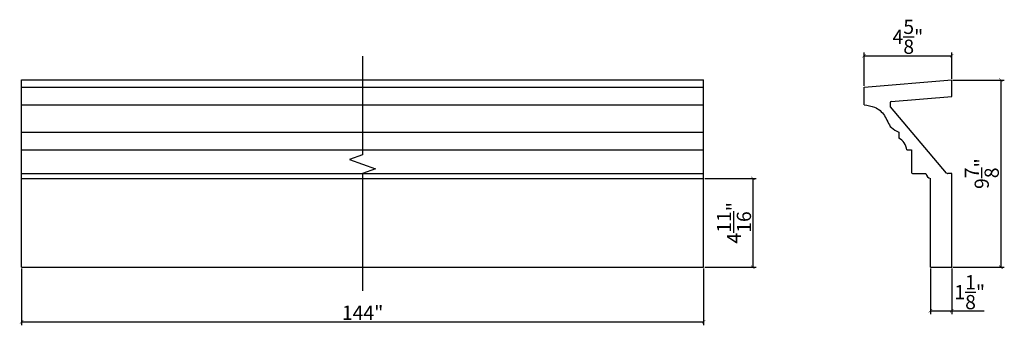
# Model space of a CAD drawing. Extents: x 27.5 to 79.5, y 14.2 to 30.3.
import ezdxf

# ---------------------------------------------------------------- set-up
doc = ezdxf.new("R2010")
doc.units = 0
doc.header["$MEASUREMENT"] = 0
doc.header["$PDMODE"] = 3
doc.header["$PDSIZE"] = 1
doc.layers.get('0').update_dxf_attribs({"linetype": 'CONTINUOUS'})
doc.layers.get('Defpoints').update_dxf_attribs({"linetype": 'CONTINUOUS'})
doc.styles.get("Standard").update_dxf_attribs({"font": 'stylu.ttf', "height": 0.75})
doc.dimstyles.get("Standard").update_dxf_attribs({"dimtxt": 0.75, "dimasz": 0.18, "dimexe": 0.18, "dimexo": 0.0625, "dimgap": 0.09, "dimtad": 1, "dimdec": 4, "dimzin": 0, "dimdsep": 46, "dimlunit": 5, "dimtxsty": 'Standard', "dimblk": 'ARCHTICK', "dimcen": 0.09, "dimclrd": 3, "dimclre": 3, "dimadec": 0, "dimazin": 0, "dimtfac": 1, "dimtdec": 4, "dimtofl": 0, "dimtmove": 0, "dimatfit": 3, "dimfxl": 1, "dimtolj": 1, "dimtzin": 0, "dimarcsym": 0})

# ---------------------------------------------------------------- blocks, each defined once
blk = doc.blocks.new('_ArchTick')
at = {"color": 0, "linetype": 'ByBlock', "const_width": 0.15}
blk.add_lwpolyline([(-0.5, -0.5), (0.5, 0.5)], dxfattribs=at)
blk = doc.blocks.new('*D9')
at = {"color": 3, "lineweight": -2, "transparency": 16777216}
for p, q in [((76.78, 27.117), (79.493, 27.117)), ((79.313, 27.117), (79.313, 17.243)), ((76.78, 17.243), (79.493, 17.243))]:
    blk.add_line(p, q, dxfattribs=at)
at = {"layer": 'Defpoints', "color": 0, "transparency": 16777216}
for p in [(76.717, 27.117), (76.717, 17.243), (79.313, 17.243)]:
    blk.add_point(p, dxfattribs=at)
at = {"color": 3, "lineweight": -2, "transparency": 16777216, "xscale": 0.18, "yscale": 0.18, "zscale": 0.18}
for p, rotation in [((79.313, 27.117), 90), ((79.313, 17.243), 270)]:
    blk.add_blockref('_ArchTick', p, dxfattribs=dict(at, rotation=rotation))
at = {"color": 0, "transparency": 16777216, "insert": (78.302, 22.18), "char_height": 0.75, "attachment_point": 5, "rotation": 90}
blk.add_mtext('\\A1;9{\\H1.000000x;\\S7/8;}"', dxfattribs=at)
blk = doc.blocks.new('*D10')
at = {"color": 3, "lineweight": -2, "transparency": 16777216}
for p, q in [((72.092, 26.805), (72.092, 28.57)), ((72.092, 28.39), (76.717, 28.39)), ((76.717, 27.18), (76.717, 28.57))]:
    blk.add_line(p, q, dxfattribs=at)
at = {"layer": 'Defpoints', "color": 0, "transparency": 16777216}
for p in [(76.717, 28.39), (76.717, 27.117), (72.092, 26.743)]:
    blk.add_point(p, dxfattribs=at)
at = {"color": 3, "lineweight": -2, "transparency": 16777216, "xscale": 0.18, "yscale": 0.18, "zscale": 0.18, "rotation": 180}
blk.add_blockref('_ArchTick', (72.092, 28.39), dxfattribs=at)
at = {"color": 3, "lineweight": -2, "transparency": 16777216, "xscale": 0.18, "yscale": 0.18, "zscale": 0.18}
blk.add_blockref('_ArchTick', (76.717, 28.39), dxfattribs=at)
at = {"color": 0, "transparency": 16777216, "insert": (74.405, 29.396), "char_height": 0.75, "attachment_point": 5}
blk.add_mtext('\\A1;4{\\H1.000000x;\\S5/8;}"', dxfattribs=at)
blk = doc.blocks.new('*D11')
at = {"color": 3, "lineweight": -2, "transparency": 16777216}
for p, q in [((75.592, 17.18), (75.592, 14.771)), ((76.717, 17.18), (76.717, 14.771)), ((75.592, 14.951), (76.717, 14.951)), ((76.717, 14.951), (78.438, 14.951))]:
    blk.add_line(p, q, dxfattribs=at)
at = {"layer": 'Defpoints', "color": 0, "transparency": 16777216}
for p in [(75.592, 17.243), (76.717, 17.243), (76.717, 14.951)]:
    blk.add_point(p, dxfattribs=at)
at = {"color": 3, "lineweight": -2, "transparency": 16777216, "xscale": 0.18, "yscale": 0.18, "zscale": 0.18, "rotation": 180}
blk.add_blockref('_ArchTick', (75.592, 14.951), dxfattribs=at)
at = {"color": 3, "lineweight": -2, "transparency": 16777216, "xscale": 0.18, "yscale": 0.18, "zscale": 0.18}
blk.add_blockref('_ArchTick', (76.717, 14.951), dxfattribs=at)
at = {"color": 0, "transparency": 16777216, "insert": (77.668, 15.929), "char_height": 0.75, "attachment_point": 5}
blk.add_mtext('\\A1;1{\\H1.000000x;\\S1/8;}"', dxfattribs=at)
blk = doc.blocks.new('*D12')
at = {"color": 3, "lineweight": -2, "transparency": 16777216}
for p, q in [((63.684, 21.93), (66.397, 21.93)), ((66.217, 21.93), (66.217, 17.243)), ((63.684, 17.243), (66.397, 17.243))]:
    blk.add_line(p, q, dxfattribs=at)
at = {"layer": 'Defpoints', "color": 0, "transparency": 16777216}
for p in [(63.622, 21.93), (63.622, 17.243), (66.217, 17.243)]:
    blk.add_point(p, dxfattribs=at)
at = {"color": 3, "lineweight": -2, "transparency": 16777216, "xscale": 0.18, "yscale": 0.18, "zscale": 0.18}
for p, rotation in [((66.217, 21.93), 90), ((66.217, 17.243), 270)]:
    blk.add_blockref('_ArchTick', p, dxfattribs=dict(at, rotation=rotation))
at = {"color": 0, "transparency": 16777216, "insert": (65.225, 19.586), "char_height": 0.75, "attachment_point": 5, "rotation": 90}
blk.add_mtext('\\A1;4{\\H1.000000x;\\S11/16;}"', dxfattribs=at)
blk = doc.blocks.new('*D16')
at = {"color": 3, "lineweight": -2, "transparency": 16777216}
for p, q in [((27.622, 17.18), (27.622, 14.182)), ((63.622, 17.18), (63.622, 14.182)), ((27.622, 14.362), (63.622, 14.362))]:
    blk.add_line(p, q, dxfattribs=at)
at = {"layer": 'Defpoints', "color": 0, "transparency": 16777216}
for p in [(27.622, 17.243), (63.622, 17.243), (63.622, 14.362)]:
    blk.add_point(p, dxfattribs=at)
at = {"color": 3, "lineweight": -2, "transparency": 16777216, "xscale": 0.18, "yscale": 0.18, "zscale": 0.18, "rotation": 180}
blk.add_blockref('_ArchTick', (27.622, 14.362), dxfattribs=at)
at = {"color": 3, "lineweight": -2, "transparency": 16777216, "xscale": 0.18, "yscale": 0.18, "zscale": 0.18}
blk.add_blockref('_ArchTick', (63.622, 14.362), dxfattribs=at)
at = {"color": 0, "transparency": 16777216, "insert": (45.622, 14.844), "char_height": 0.75, "attachment_point": 5}
blk.add_mtext('\\A1;144"', dxfattribs=at)

msp = doc.modelspace()

# ---------------------------------------------------------------- linework, layer by layer
for p, q in [((27.62167, 17.2425), (27.62167, 27.11748)), ((27.62167, 27.11748), (63.62167, 27.11748)), ((63.62167, 17.2425), (63.62167, 27.11748)), ((72.09213, 26.74252), (76.71713, 27.11748)), ((76.71713, 26.23961), (76.71713, 27.11748)), ((76.71713, 26.23961), (76.71713, 27.11748)), ((27.62167, 26.74252), (63.62167, 26.74252)), ((72.09213, 25.80499), (72.09213, 26.74252)), ((73.52458, 25.98078), (76.71713, 26.23961)), ((27.62167, 25.80499), (63.62167, 25.80499)), ((73.46713, 25.91849), (73.46713, 25.74902)), ((76.44841, 22.20215), (73.48191, 25.70865)), ((27.62167, 24.36754), (63.62167, 24.36754)), ((73.92355, 24.36754), (73.92355, 24.05504)), ((27.62167, 23.43006), (63.62167, 23.43006)), ((74.3417, 23.43006), (74.5917, 23.43006)), ((74.5917, 23.43006), (74.5917, 22.24251)), ((27.62167, 22.18001), (63.62167, 22.18001)), ((27.62167, 21.92999), (63.62167, 21.92999)), ((74.6542, 22.18001), (75.35387, 22.18001)), ((75.59214, 17.2425), (75.59214, 21.92999)), ((76.71713, 22.18001), (76.49612, 22.18001)), ((76.71713, 17.2425), (76.71713, 22.18001)), ((76.71713, 17.2425), (76.71713, 22.18001)), ((27.62167, 17.2425), (63.62167, 17.2425)), ((75.59214, 17.2425), (76.71713, 17.2425))]:
    msp.add_line(p, q)
at = {"linetype": 'Continuous'}
msp.add_lwpolyline([(45.62167, 28.36748), (45.62167, 23.17843), (44.9348, 22.92843), (46.30854, 22.42843), (45.62167, 22.17843), (45.62167, 15.9925)], dxfattribs=at)
for centre, radius, start, end in [((73.52963, 25.91849), 0.0625, 94.634888, 180), ((73.52963, 25.74902), 0.0625, 180, 220.231115), ((73.56441, 23.36237), 0.78024, 4.976448, 62.593914), ((74.6542, 22.24251), 0.0625, 180, 270), ((75.66136, 22.2345), 0.31228, 190.048404, 257.19292), ((76.49612, 22.24251), 0.0625, 220.231115, 270)]:
    msp.add_arc(centre, radius, start, end)
msp.add_spline([(72.09213, 25.80499), (72.64762, 25.6785), (73.16192, 25.24775), (73.53596, 24.60406), (73.9226, 24.36993)], degree=3)

# ---------------------------------------------------------------- dimensions: what is measured, and where the dimension line sits
for base, p1, p2, picture, middle in [((76.71713, 28.39041), (72.09213, 26.74252), (76.71713, 27.11748), '*D10', (74.40463, 29.39631)), ((76.71713, 14.95085), (75.59214, 17.2425), (76.71713, 17.2425), '*D11', (77.66768, 15.92902))]:
    dim = msp.add_linear_dim(base=base, p1=p1, p2=p2, dimstyle='Standard', override={"dimpost": '"'})
    dim.commit()
    dim.dimension.update_dxf_attribs({"geometry": picture, "text_midpoint": middle})
for base, p1, p2, picture, middle in [((79.31267, 17.2425), (76.71713, 27.11748), (76.71713, 17.2425), '*D9', (78.30238, 22.17999)), ((66.21686, 17.2425), (63.62167, 21.92999), (63.62167, 17.2425), '*D12', (65.22523, 19.58625))]:
    dim = msp.add_linear_dim(base=base, p1=p1, p2=p2, angle=90, dimstyle='Standard', override={"dimpost": '"'})
    dim.commit()
    dim.dimension.update_dxf_attribs({"geometry": picture, "text_midpoint": middle})
dim = msp.add_linear_dim(base=(63.62167, 14.36211), p1=(27.62167, 17.2425), p2=(63.62167, 17.2425), text='144"', dimstyle='Standard', override={"dimpost": '"'})
dim.commit()
dim.dimension.update_dxf_attribs({"geometry": '*D16', "text_midpoint": (45.62167, 14.84385)})

doc.saveas('drawing.dxf')
